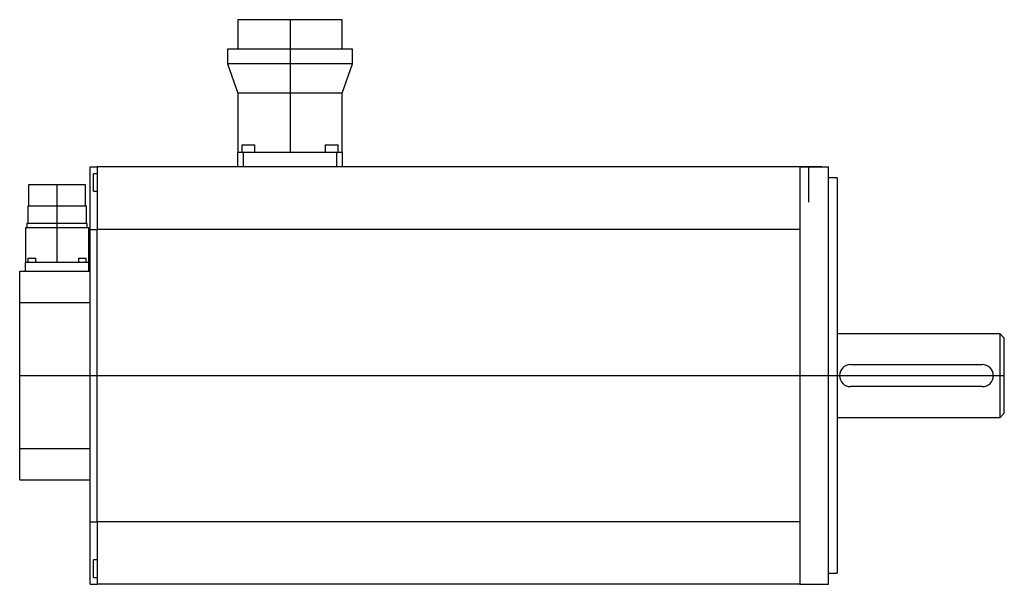
# Model space of a CAD drawing. Extents: x -14 to 3.7, y -3.7 to 6.4.
import ezdxf

# ---------------------------------------------------------------- set-up
doc = ezdxf.new("R2010")
doc.units = 0
doc.layers.get('0').update_dxf_attribs({"linetype": 'CONTINUOUS'})

msp = doc.modelspace()

# ---------------------------------------------------------------- linework, layer by layer
at = {"color": 7, "linetype": 'CONTINUOUS'}
for p, q in [((-8.198819, 6.377953), (-10.068898, 6.377953)), ((-10.068898, 6.377953), (-10.068898, 5.850394)), ((-8.198819, 5.850394), (-8.198819, 6.377953)), ((-8.011811, 5.850394), (-10.255906, 5.850394)), ((-10.255906, 5.850394), (-10.255906, 5.586614)), ((-8.011811, 5.586614), (-8.011811, 5.850394)), ((-8.011811, 5.586614), (-10.255906, 5.586614)), ((-10.255906, 5.586614), (-10.068898, 5.059055)), ((-8.198819, 5.059055), (-8.011811, 5.586614)), ((-8.198819, 5.059055), (-10.068898, 5.059055)), ((-10.068898, 5.059055), (-10.068898, 4.003937)), ((-8.198819, 4.003937), (-8.198819, 5.059055)), ((-9.99877, 4.135827), (-9.76501, 4.135827)), ((-9.99877, 4.135827), (-9.99877, 4.003937)), ((-9.76501, 4.003937), (-9.76501, 4.135827)), ((-8.502707, 4.135827), (-8.268947, 4.135827)), ((-8.502707, 4.135827), (-8.502707, 4.003937)), ((-8.268947, 4.003937), (-8.268947, 4.135827)), ((-10.068898, 4.003937), (-9.975394, 4.003937)), ((-10.068898, 3.740157), (-10.068898, 4.003937)), ((-9.975394, 4.003937), (-9.133858, 4.003937)), ((-9.975394, 4.003937), (-9.975394, 3.740157)), ((-9.133858, 4.003937), (-8.292323, 4.003937)), ((-8.292323, 4.003937), (-8.198819, 4.003937)), ((-8.292323, 3.740157), (-8.292323, 4.003937)), ((-8.198819, 4.003937), (-8.198819, 3.740157)), ((-12.716535, 3.740157), (-12.590551, 3.740157)), ((-12.716535, 3.55315), (-12.716535, 3.740157)), ((-12.590551, 3.739157), (-12.590551, 3.740157)), ((0, 3.739157), (-12.590551, 3.739157)), ((-12.590551, 3.739157), (-12.590551, 3.55215)), ((-9.975394, 3.740157), (-10.068898, 3.740157)), ((-8.292323, 3.740157), (-9.975394, 3.740157)), ((-8.198819, 3.740157), (-8.292323, 3.740157)), ((0.393701, 3.741157), (-0.07874, 3.741157)), ((-0.07874, 3.741157), (-0.07874, 3.739157)), ((0, 3.740157), (0.511811, 3.740157)), ((0, 3.740157), (0, 3.366142)), ((0.511811, 3.366142), (0.511811, 3.740157)), ((-12.716535, 3.179134), (-12.716535, 3.55315)), ((-12.653543, 3.302559), (-12.653543, 3.616732)), ((-12.590551, 3.616732), (-12.653543, 3.616732)), ((-12.590551, 3.55215), (-12.590551, 3.179134)), ((0.669291, 3.543307), (0.511811, 3.543307)), ((0.669291, 3.543307), (0.669291, -3.543307)), ((-12.795096, 3.42126), (-13.819077, 3.42126)), ((-13.819077, 3.42126), (-13.819077, 3.033465)), ((-12.795096, 3.033465), (-12.795096, 3.42126)), ((0, 3.366142), (0, -3.366142)), ((0.511811, -3.366142), (0.511811, 3.366142)), ((-12.716535, 2.61811), (-12.716535, 3.179134)), ((-12.653543, 3.302559), (-12.590551, 3.302559)), ((-12.590551, 3.179134), (-12.590551, 2.61811)), ((-12.781969, 3.033465), (-13.832205, 3.033465)), ((-13.832205, 3.033465), (-13.832205, 2.723228)), ((-12.781969, 2.723228), (-12.781969, 3.033465)), ((-12.768504, 2.723228), (-13.845669, 2.723228)), ((-13.845669, 2.723228), (-13.845669, 2.645669)), ((-12.768504, 2.645669), (-12.768504, 2.723228)), ((-12.740157, 2.645669), (-13.874016, 2.645669)), ((-13.874016, 2.645669), (-13.874016, 2.025197)), ((-12.740157, 2.025197), (-12.740157, 2.645669)), ((-12.716535, 2.61811), (-12.590551, 2.61811)), ((-12.716535, 2.431102), (-12.716535, 2.61811)), ((-12.590551, 2.431102), (-12.590551, 2.61811)), ((0, 2.61811), (-12.590551, 2.61811)), ((-12.716535, -2.431102), (-12.716535, 2.431102)), ((-12.590551, -2.431102), (-12.590551, 2.431102)), ((-13.817323, 2.025197), (-13.874016, 2.025197)), ((-13.874016, 1.870079), (-13.874016, 2.025197)), ((-13.831496, 2.102756), (-13.689764, 2.102756)), ((-13.831496, 2.102756), (-13.831496, 2.025197)), ((-13.307087, 2.025197), (-13.817323, 2.025197)), ((-13.689764, 2.025197), (-13.689764, 2.102756)), ((-12.79685, 2.025197), (-13.307087, 2.025197)), ((-12.924409, 2.102756), (-12.782677, 2.102756)), ((-12.924409, 2.102756), (-12.924409, 2.025197)), ((-12.740157, 2.025197), (-12.79685, 2.025197)), ((-12.782677, 2.025197), (-12.782677, 2.102756)), ((-12.740157, 1.870079), (-12.740157, 2.025197)), ((-13.976378, 1.870079), (-12.716535, 1.870079)), ((-13.976378, 1.776575), (-13.976378, 1.870079)), ((-13.976378, 1.589567), (-13.976378, 1.776575)), ((-13.976378, 1.309055), (-13.976378, 1.589567)), ((-13.976378, 1.309055), (-12.716535, 1.309055)), ((-13.976378, 1.215551), (-13.976378, 1.309055)), ((-13.976378, -1.215551), (-13.976378, 1.215551)), ((3.586614, 0.748031), (0.669291, 0.748031)), ((3.586614, -0.748031), (3.586614, 0.748031)), ((3.661417, 0.673228), (3.586614, 0.748031)), ((3.661417, -0.673228), (3.661417, 0.673228)), ((0.905512, 0.19685), (3.267717, 0.19685)), ((3.267717, -0.19685), (0.905512, -0.19685)), ((3.586614, -0.748031), (3.661417, -0.673228)), ((0.669291, -0.748031), (3.586614, -0.748031)), ((-13.976378, -1.309055), (-13.976378, -1.215551)), ((-13.976378, -1.589567), (-13.976378, -1.309055)), ((-13.976378, -1.309055), (-12.716535, -1.309055)), ((-13.976378, -1.776575), (-13.976378, -1.589567)), ((-13.976378, -1.870079), (-13.976378, -1.776575)), ((-13.976378, -1.870079), (-12.716535, -1.870079)), ((-12.716535, -2.61811), (-12.716535, -2.431102)), ((-12.590551, -2.61811), (-12.590551, -2.431102)), ((-12.716535, -3.179134), (-12.716535, -2.61811)), ((-12.716535, -2.61811), (-12.590551, -2.61811)), ((-12.590551, -2.61811), (-12.590551, -3.179134)), ((0, -2.61811), (-12.590551, -2.61811)), ((-12.716535, -3.55315), (-12.716535, -3.179134)), ((-12.653543, -3.616732), (-12.653543, -3.302559)), ((-12.590551, -3.302559), (-12.653543, -3.302559)), ((-12.590551, -3.179134), (-12.590551, -3.55215)), ((0, -3.366142), (0, -3.740157)), ((0.511811, -3.740157), (0.511811, -3.366142)), ((-12.716535, -3.740157), (-12.716535, -3.55315)), ((-12.653543, -3.616732), (-12.590551, -3.616732)), ((-12.590551, -3.55215), (-12.590551, -3.739157)), ((0.511811, -3.543307), (0.669291, -3.543307)), ((-12.716535, -3.740157), (-12.590551, -3.740157)), ((-12.590551, -3.740157), (-12.590551, -3.739157)), ((0, -3.739157), (-12.590551, -3.739157)), ((0, -3.740157), (0.511811, -3.740157))]:
    msp.add_line(p, q, dxfattribs=at)
at = {"color": 3, "linetype": 'CONTINUOUS'}
for p, q in [((-9.133858, 6.377953), (-9.133858, 4.003937)), ((0.15748, 3.110193), (0.15748, 3.741157)), ((-13.307087, 2.025197), (-13.307087, 3.42126)), ((-13.976378, 0), (3.661417, 0))]:
    msp.add_line(p, q, dxfattribs=at)
at = {"color": 7, "linetype": 'CONTINUOUS'}
for centre, start, end in [((0.905512, 0), 90, 270), ((3.267717, 0), 270, 90)]:
    msp.add_arc(centre, 0.19685, start, end, dxfattribs=at)

doc.saveas('drawing.dxf')
